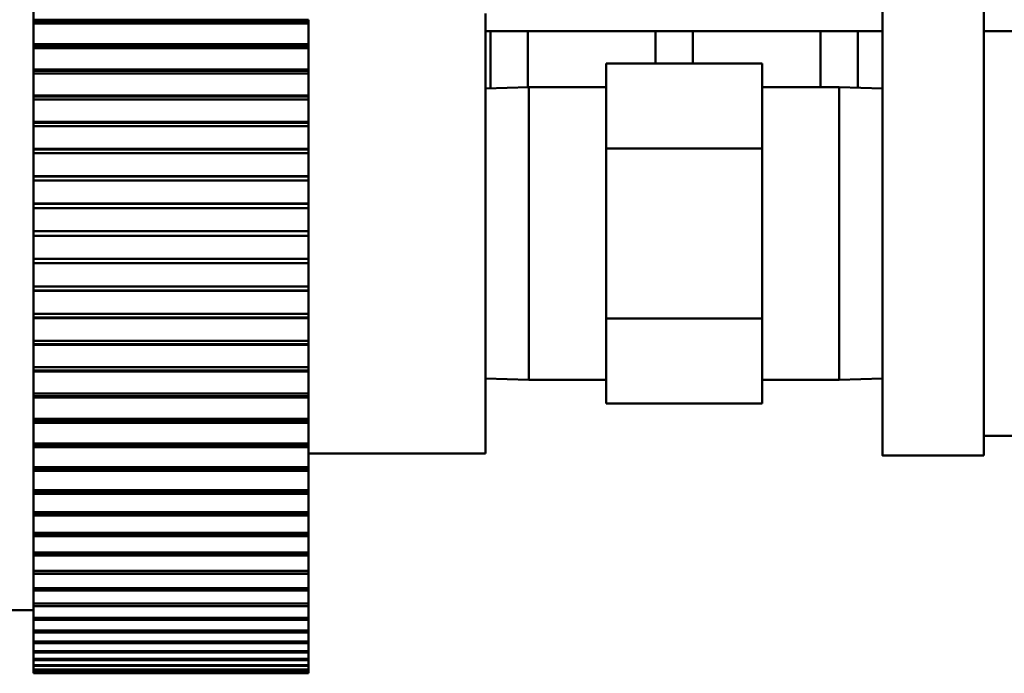
# Model space of a CAD drawing. Extents: x -9 to 242, y 12 to 181.
# Drawn here: x 140 to 142, y 53 to 54 of the extents above; entities that cross this region are included whole.
import ezdxf

# ---------------------------------------------------------------- set-up
doc = ezdxf.new("R2010")
doc.units = 0
doc.header["$LTSCALE"] = 0.16
doc.header["$MEASUREMENT"] = 0
doc.layers.add('Visible (ANSI)', color=7, linetype='CONTINUOUS', lineweight=50)

msp = doc.modelspace()

# ---------------------------------------------------------------- linework, layer by layer
at = {"layer": 'Visible (ANSI)'}
for p, q in [((139.62231, 54.1633, -0.00001), (139.62232, 54.16702, -0.00001)), ((140.24731, 54.1633, -0.00001), (139.62231, 54.1633, -0.00001)), ((139.62232, 54.15454, -0.00001), (139.62231, 54.1633, -0.00001)), ((139.62232, 54.16702, -0.00001), (140.24732, 54.16702, -0.00001)), ((140.24732, 54.16702, -0.00001), (140.24731, 54.1633, -0.00001)), ((140.24731, 54.1633, -0.00001), (140.24731, 54.15826, -0.00001)), ((139.62232, 54.15826, -0.00001), (139.62232, 54.15454, -0.00001)), ((140.24732, 54.15826, -0.00001), (139.62232, 54.15826, -0.00001)), ((141.55131, 54.14104, -0.00001), (140.64928, 54.14104, -0.00001)), ((140.66046, 54.14104, -0.00001), (140.66046, 54.0106, -0.00001)), ((140.74546, 54.14104, -0.00001), (140.74546, 54.01325, -0.00001)), ((141.03546, 54.14104, -0.00001), (141.03546, 54.0672, -0.00001)), ((141.12046, 54.14104, -0.00001), (141.12046, 54.0672, -0.00001)), ((141.41046, 54.14104, -0.00001), (141.41046, 54.01333, -0.00001)), ((141.49546, 54.14104, -0.00001), (141.49546, 54.01199, -0.00001)), ((145.50583, 54.14104, -0.00001), (141.78134, 54.14104, -0.00001)), ((141.91133, 54.14079, -0.00001), (141.78134, 54.14079, -0.00001)), ((141.78546, 54.14104, -0.00001), (141.78546, 54.14079, -0.00001)), ((139.62232, 54.1079, -0.00001), (139.62232, 54.11119, -0.00001)), ((139.62232, 54.11119, -0.00001), (140.24732, 54.11119, -0.00001)), ((140.24732, 54.1079, -0.00001), (139.62232, 54.1079, -0.00001)), ((139.62232, 54.09886, -0.00001), (139.62232, 54.1079, -0.00001)), ((139.62232, 54.10214, -0.00001), (139.62232, 54.09886, -0.00001)), ((140.24732, 54.10214, -0.00001), (139.62232, 54.10214, -0.00001)), ((140.24732, 54.11119, -0.00001), (140.24732, 54.1079, -0.00001)), ((140.24732, 54.1079, -0.00001), (140.24732, 54.10214, -0.00001)), ((139.62232, 54.05082, -0.00001), (139.62232, 54.05366, -0.00001)), ((139.62232, 54.05366, -0.00001), (140.24732, 54.05366, -0.00001)), ((140.24732, 54.05082, -0.00001), (139.62232, 54.05082, -0.00001)), ((139.62232, 54.04152, -0.00001), (139.62232, 54.05082, -0.00001)), ((140.24732, 54.05366, -0.00001), (140.24732, 54.05082, -0.00001)), ((140.24732, 54.05082, -0.00001), (140.24732, 54.04437, -0.00001)), ((140.92312, 54.01333, -0.00001), (140.92313, 54.0672, -0.00001)), ((140.92313, 54.0672, -0.00001), (140.92315, 53.87399, -0.00001)), ((141.27746, 54.0672, -0.00001), (140.92313, 54.0672, -0.00001)), ((141.27748, 53.87399, -0.00001), (141.27746, 54.0672, -0.00001)), ((139.62232, 54.04437, -0.00001), (139.62232, 54.04152, -0.00001)), ((140.24732, 54.04437, -0.00001), (139.62232, 54.04437, -0.00001)), ((140.64929, 54.01025, -0.00001), (140.74793, 54.01333, -0.00001)), ((140.74793, 54.01333, -0.00001), (140.92313, 54.01333, -0.00001)), ((141.27747, 54.01333, -0.00001), (141.45266, 54.01333, -0.00001)), ((141.55133, 54.01025, -0.00001), (141.45266, 54.01333, -0.00001)), ((139.62232, 53.99228, -0.00001), (139.62232, 53.99467, -0.00001)), ((139.62232, 53.99467, -0.00001), (140.24732, 53.99467, -0.00001)), ((140.24732, 53.99228, -0.00001), (139.62232, 53.99228, -0.00001)), ((139.62232, 53.98277, -0.00001), (139.62232, 53.99228, -0.00001)), ((139.62232, 53.98516, -0.00001), (139.62232, 53.98277, -0.00001)), ((140.24732, 53.98516, -0.00001), (139.62232, 53.98516, -0.00001)), ((140.24732, 53.99467, -0.00001), (140.24732, 53.99228, -0.00001)), ((140.24732, 53.99228, -0.00001), (140.24732, 53.98516, -0.00001)), ((139.62232, 53.93251, -0.00001), (139.62232, 53.93443, -0.00001)), ((139.62232, 53.93443, -0.00001), (140.24732, 53.93443, -0.00001)), ((140.24732, 53.93251, -0.00001), (139.62232, 53.93251, -0.00001)), ((139.62232, 53.92282, -0.00001), (139.62232, 53.93251, -0.00001)), ((139.62232, 53.92474, -0.00001), (139.62232, 53.92282, -0.00001)), ((140.24732, 53.92474, -0.00001), (139.62232, 53.92474, -0.00001)), ((140.24732, 53.93443, -0.00001), (140.24732, 53.93251, -0.00001)), ((140.24732, 53.93251, -0.00001), (140.24732, 53.92474, -0.00001)), ((139.62232, 53.87174, -0.00001), (139.62232, 53.87319, -0.00001)), ((139.62232, 53.87319, -0.00001), (140.24732, 53.87319, -0.00001)), ((140.24732, 53.87174, -0.00001), (139.62232, 53.87174, -0.00001)), ((139.62232, 53.86192, -0.00001), (139.62232, 53.87174, -0.00001)), ((140.24732, 53.87319, -0.00001), (140.24732, 53.87174, -0.00001)), ((140.24732, 53.87174, -0.00001), (140.24732, 53.86337, -0.00001)), ((140.92315, 53.87399, -0.00001), (140.92315, 53.48758, -0.00001)), ((141.27748, 53.87399, -0.00001), (140.92315, 53.87399, -0.00001)), ((141.27748, 53.48758, -0.00001), (141.27748, 53.87399, -0.00001)), ((139.62232, 53.86337, -0.00001), (139.62232, 53.86192, -0.00001)), ((140.24732, 53.86337, -0.00001), (139.62232, 53.86337, -0.00001)), ((139.62232, 53.81023, -0.00001), (139.62232, 53.8112, -0.00001)), ((139.62232, 53.8112, -0.00001), (140.24732, 53.8112, -0.00001)), ((140.24732, 53.81023, -0.00001), (139.62232, 53.81023, -0.00001)), ((139.62232, 53.80031, -0.00001), (139.62232, 53.81023, -0.00001)), ((139.62232, 53.80127, -0.00001), (139.62232, 53.80031, -0.00001)), ((140.24732, 53.80127, -0.00001), (139.62232, 53.80127, -0.00001)), ((140.24732, 53.8112, -0.00001), (140.24732, 53.81023, -0.00001)), ((140.24732, 53.81023, -0.00001), (140.24732, 53.80127, -0.00001)), ((139.62232, 53.7482, -0.00001), (139.62232, 53.74868, -0.00001)), ((139.62232, 53.74868, -0.00001), (140.24732, 53.74868, -0.00001)), ((140.24732, 53.7482, -0.00001), (139.62232, 53.7482, -0.00001)), ((139.62232, 53.73822, -0.00001), (139.62232, 53.7482, -0.00001)), ((139.62232, 53.7387, -0.00001), (139.62232, 53.73822, -0.00001)), ((140.24732, 53.7387, -0.00001), (139.62232, 53.7387, -0.00001)), ((140.24732, 53.74868, -0.00001), (140.24732, 53.7482, -0.00001)), ((140.24732, 53.7482, -0.00001), (140.24732, 53.7387, -0.00001)), ((139.62232, 53.6859, -0.00001), (139.62232, 53.6859, -0.00001)), ((140.24732, 53.6859, -0.00001), (139.62232, 53.6859, -0.00001)), ((139.62232, 53.6859, -0.00001), (140.24732, 53.6859, -0.00001)), ((139.62232, 53.6759, -0.00001), (139.62232, 53.6859, -0.00001)), ((139.62232, 53.6759, -0.00001), (139.62232, 53.6759, -0.00001)), ((140.24732, 53.6759, -0.00001), (139.62232, 53.6759, -0.00001)), ((140.24732, 53.6859, -0.00001), (140.24732, 53.6859, -0.00001)), ((140.24732, 53.6859, -0.00001), (140.24732, 53.6759, -0.00001)), ((139.62232, 53.62359, -0.00001), (139.62232, 53.6231, -0.00001)), ((139.62232, 53.61361, -0.00001), (139.62232, 53.62359, -0.00001)), ((139.62232, 53.6231, -0.00001), (140.24732, 53.6231, -0.00001)), ((140.24732, 53.6231, -0.00001), (140.24732, 53.61361, -0.00001)), ((139.62232, 53.61312, -0.00001), (139.62232, 53.61361, -0.00001)), ((140.24732, 53.61361, -0.00001), (139.62232, 53.61361, -0.00001)), ((140.24732, 53.61312, -0.00001), (139.62232, 53.61312, -0.00001)), ((140.24732, 53.61361, -0.00001), (140.24732, 53.61312, -0.00001)), ((139.62232, 53.5615, -0.00001), (139.62232, 53.56053, -0.00001)), ((139.62232, 53.55158, -0.00001), (139.62232, 53.5615, -0.00001)), ((139.62232, 53.56053, -0.00001), (140.24732, 53.56053, -0.00001)), ((140.24732, 53.56053, -0.00001), (140.24732, 53.55158, -0.00001)), ((139.62232, 53.55061, -0.00001), (139.62232, 53.55158, -0.00001)), ((140.24732, 53.55158, -0.00001), (139.62232, 53.55158, -0.00001)), ((140.24732, 53.55061, -0.00001), (139.62232, 53.55061, -0.00001)), ((140.24732, 53.55158, -0.00001), (140.24732, 53.55061, -0.00001)), ((139.62232, 53.49988, -0.00001), (139.62232, 53.49843, -0.00001)), ((139.62232, 53.49006, -0.00001), (139.62232, 53.49988, -0.00001)), ((139.62232, 53.49843, -0.00001), (140.24732, 53.49843, -0.00001)), ((139.62232, 53.48861, -0.00001), (139.62232, 53.49006, -0.00001)), ((140.24732, 53.49006, -0.00001), (139.62232, 53.49006, -0.00001)), ((140.24732, 53.48861, -0.00001), (139.62232, 53.48861, -0.00001)), ((140.24732, 53.49843, -0.00001), (140.24732, 53.49006, -0.00001)), ((140.24732, 53.49006, -0.00001), (140.24732, 53.48861, -0.00001)), ((140.92315, 53.48758, -0.00001), (140.92313, 53.29437, -0.00001)), ((141.27748, 53.48758, -0.00001), (140.92315, 53.48758, -0.00001)), ((141.27746, 53.29437, -0.00001), (141.27748, 53.48758, -0.00001)), ((139.62232, 53.43898, -0.00001), (139.62232, 53.43706, -0.00001)), ((139.62232, 53.42929, -0.00001), (139.62232, 53.43898, -0.00001)), ((139.62232, 53.43706, -0.00001), (140.24732, 53.43706, -0.00001)), ((139.62232, 53.42737, -0.00001), (139.62232, 53.42929, -0.00001)), ((140.24732, 53.42929, -0.00001), (139.62232, 53.42929, -0.00001)), ((140.24732, 53.42737, -0.00001), (139.62232, 53.42737, -0.00001)), ((140.24732, 53.43706, -0.00001), (140.24732, 53.42929, -0.00001)), ((140.24732, 53.42929, -0.00001), (140.24732, 53.42737, -0.00001)), ((139.62232, 53.37902, -0.00001), (139.62232, 53.37664, -0.00001)), ((139.62232, 53.36951, -0.00001), (139.62232, 53.37902, -0.00001)), ((139.62232, 53.37664, -0.00001), (140.24732, 53.37664, -0.00001)), ((140.24732, 53.37664, -0.00001), (140.24732, 53.36951, -0.00001)), ((139.62232, 53.36713, -0.00001), (139.62232, 53.36951, -0.00001)), ((140.24732, 53.36951, -0.00001), (139.62232, 53.36951, -0.00001)), ((140.24732, 53.36713, -0.00001), (139.62232, 53.36713, -0.00001)), ((140.24732, 53.36951, -0.00001), (140.24732, 53.36713, -0.00001)), ((140.64929, 53.35132, -0.00001), (140.74793, 53.34824, -0.00001)), ((140.74793, 53.34824, -0.00001), (140.92313, 53.34824, -0.00001)), ((140.92313, 53.29437, -0.00001), (140.92312, 53.34824, -0.00001)), ((141.27747, 53.34824, -0.00001), (141.45266, 53.34824, -0.00001)), ((141.55133, 53.35133, -0.00001), (141.45266, 53.34824, -0.00001)), ((139.62232, 53.32027, -0.00001), (139.62232, 53.31742, -0.00001)), ((139.62232, 53.31097, -0.00001), (139.62232, 53.32027, -0.00001)), ((139.62232, 53.31742, -0.00001), (140.24732, 53.31742, -0.00001)), ((139.62232, 53.30813, -0.00001), (139.62232, 53.31097, -0.00001)), ((140.24732, 53.31097, -0.00001), (139.62232, 53.31097, -0.00001)), ((140.24732, 53.31742, -0.00001), (140.24732, 53.31097, -0.00001)), ((140.24732, 53.31097, -0.00001), (140.24732, 53.30813, -0.00001)), ((140.24732, 53.30813, -0.00001), (139.62232, 53.30813, -0.00001)), ((141.27746, 53.29437, -0.00001), (140.92313, 53.29437, -0.00001)), ((139.62232, 53.26293, -0.00001), (139.62232, 53.25964, -0.00001)), ((139.62232, 53.25388, -0.00001), (139.62232, 53.26293, -0.00001)), ((139.62232, 53.25964, -0.00001), (140.24732, 53.25964, -0.00001)), ((139.62232, 53.25059, -0.00001), (139.62232, 53.25388, -0.00001)), ((140.24732, 53.25388, -0.00001), (139.62232, 53.25388, -0.00001)), ((140.24732, 53.25059, -0.00001), (139.62232, 53.25059, -0.00001)), ((140.24732, 53.25964, -0.00001), (140.24732, 53.25388, -0.00001)), ((140.24732, 53.25388, -0.00001), (140.24732, 53.25059, -0.00001)), ((141.91133, 53.22079, -0.00001), (141.78134, 53.22079, -0.00001)), ((139.62231, 53.19848, -0.00001), (139.62232, 53.20724, -0.00001)), ((139.62232, 53.19476, -0.00001), (139.62231, 53.19848, -0.00001)), ((140.24731, 53.19848, -0.00001), (139.62231, 53.19848, -0.00001)), ((139.62232, 53.20724, -0.00001), (139.62232, 53.20352, -0.00001)), ((139.62232, 53.20352, -0.00001), (140.24732, 53.20352, -0.00001)), ((140.24731, 53.20352, -0.00001), (140.24731, 53.19848, -0.00001)), ((140.24731, 53.19848, -0.00001), (140.24732, 53.19476, -0.00001)), ((140.24732, 53.19476, -0.00001), (139.62232, 53.19476, -0.00001)), ((140.24731, 53.18082, -0.00001), (140.64928, 53.18082, -0.00001)), ((140.24731, 53.18076, -0.00001), (140.64925, 53.18076, -0.00001)), ((140.64925, 53.18076, -0.00001), (140.64928, 53.18082, -0.00001)), ((141.78133, 53.17579, -0.00001), (141.55133, 53.17579, -0.00001)), ((139.62231, 53.15342, -0.00001), (139.62231, 53.14929, -0.00001)), ((139.62231, 53.14498, -0.00001), (139.62231, 53.15342, -0.00001)), ((139.62231, 53.14929, -0.00001), (140.24731, 53.14929, -0.00001)), ((139.62231, 53.14084, -0.00001), (139.62231, 53.14498, -0.00001)), ((140.24731, 53.14498, -0.00001), (139.62231, 53.14498, -0.00001)), ((140.24731, 53.14084, -0.00001), (139.62231, 53.14084, -0.00001)), ((140.24731, 53.14929, -0.00001), (140.24731, 53.14498, -0.00001)), ((140.24731, 53.14498, -0.00001), (140.24731, 53.14084, -0.00001)), ((139.62231, 53.10169, -0.00001), (139.62231, 53.09715, -0.00001)), ((139.62231, 53.09359, -0.00001), (139.62231, 53.10169, -0.00001)), ((139.62231, 53.09715, -0.00001), (140.24731, 53.09715, -0.00001)), ((139.62231, 53.08906, -0.00001), (139.62231, 53.09359, -0.00001)), ((140.24731, 53.09359, -0.00001), (139.62231, 53.09359, -0.00001)), ((140.24731, 53.08906, -0.00001), (139.62231, 53.08906, -0.00001)), ((140.24731, 53.09715, -0.00001), (140.24731, 53.09359, -0.00001)), ((140.24731, 53.09359, -0.00001), (140.24731, 53.08906, -0.00001)), ((139.62231, 53.05223, -0.00001), (139.62231, 53.04731, -0.00001)), ((139.62231, 53.04453, -0.00001), (139.62231, 53.05223, -0.00001)), ((139.62231, 53.04731, -0.00001), (140.24731, 53.04731, -0.00001)), ((139.62231, 53.03961, -0.00001), (139.62231, 53.04453, -0.00001)), ((140.24731, 53.04453, -0.00001), (139.62231, 53.04453, -0.00001)), ((140.24731, 53.04731, -0.00001), (140.24731, 53.04453, -0.00001)), ((140.24731, 53.04453, -0.00001), (140.24731, 53.03961, -0.00001)), ((140.24731, 53.03961, -0.00001), (139.62231, 53.03961, -0.00001)), ((139.62231, 53.00526, -0.00001), (139.62231, 52.99998, -0.00001)), ((139.62231, 52.99797, -0.00001), (139.62231, 53.00526, -0.00001)), ((139.62231, 52.99998, -0.00001), (140.24731, 52.99998, -0.00001)), ((139.62231, 52.99269, -0.00001), (139.62231, 52.99797, -0.00001)), ((140.24731, 52.99797, -0.00001), (139.62231, 52.99797, -0.00001)), ((140.24731, 52.99998, -0.00001), (140.24731, 52.99797, -0.00001)), ((140.24731, 52.99797, -0.00001), (140.24731, 52.99269, -0.00001)), ((140.24731, 52.99269, -0.00001), (139.62231, 52.99269, -0.00001)), ((139.6223, 52.96096, -0.00001), (139.6223, 52.95533, -0.00001)), ((139.6223, 52.95411, -0.00001), (139.6223, 52.96096, -0.00001)), ((139.6223, 52.95533, -0.00001), (140.2473, 52.95533, -0.00001)), ((139.6223, 52.94848, -0.00001), (139.6223, 52.95411, -0.00001)), ((140.2473, 52.95411, -0.00001), (139.6223, 52.95411, -0.00001)), ((140.2473, 52.95533, -0.00001), (140.2473, 52.95411, -0.00001)), ((140.2473, 52.95411, -0.00001), (140.2473, 52.94848, -0.00001)), ((140.2473, 52.94848, -0.00001), (139.6223, 52.94848, -0.00001)), ((139.6223, 52.91949, -0.00001), (139.6223, 52.91355, -0.00001)), ((139.6223, 52.91312, -0.00001), (139.6223, 52.91949, -0.00001)), ((139.6223, 52.91355, -0.00001), (140.2473, 52.91355, -0.00001)), ((139.6223, 52.90717, -0.00001), (139.6223, 52.91312, -0.00001)), ((140.2473, 52.91312, -0.00001), (139.6223, 52.91312, -0.00001)), ((140.2473, 52.90717, -0.00001), (139.6223, 52.90717, -0.00001)), ((140.2473, 52.91355, -0.00001), (140.2473, 52.91312, -0.00001)), ((140.2473, 52.91312, -0.00001), (140.2473, 52.90717, -0.00001)), ((139.6223, 52.88103, -0.00001), (139.6223, 52.87479, -0.00001)), ((139.6223, 52.87515, -0.00001), (139.6223, 52.88103, -0.00001)), ((139.6223, 52.86891, -0.00001), (139.6223, 52.87515, -0.00001)), ((139.6223, 52.87479, -0.00001), (140.2473, 52.87479, -0.00001)), ((140.2473, 52.86891, -0.00001), (139.6223, 52.86891, -0.00001)), ((140.2473, 52.87479, -0.00001), (140.2473, 52.86891, -0.00001)), ((139.62229, 52.84037, -0.00001), (139.6223, 52.84573, -0.00001)), ((139.6223, 52.83385, -0.00001), (139.62229, 52.84037, -0.00001)), ((139.6223, 52.84573, -0.00001), (139.6223, 52.83921, -0.00001)), ((139.6223, 52.83921, -0.00001), (140.2473, 52.83921, -0.00001)), ((140.24729, 52.83921, -0.00001), (140.2473, 52.83385, -0.00001)), ((139.04561, 52.82429, -0.00001), (139.62226, 52.82429, -0.00001)), ((140.2473, 52.83385, -0.00001), (139.6223, 52.83385, -0.00001)), ((139.62224, 52.80684, -0.00001), (139.62224, 52.81361, -0.00001)), ((139.62224, 52.81361, -0.00001), (139.62224, 52.80879, -0.00001)), ((139.62224, 52.80879, -0.00001), (139.62224, 52.80203, -0.00001)), ((139.62229, 52.81372, -0.00001), (139.62229, 52.80696, -0.00001)), ((139.62229, 52.8089, -0.00001), (139.62229, 52.81372, -0.00001)), ((139.62229, 52.80214, -0.00001), (139.62229, 52.8089, -0.00001)), ((139.62229, 52.80696, -0.00001), (140.24729, 52.80696, -0.00001)), ((140.24729, 52.80214, -0.00001), (139.62229, 52.80214, -0.00001)), ((140.24729, 52.80696, -0.00001), (140.24729, 52.80214, -0.00001)), ((139.62224, 52.77805, -0.00001), (139.62224, 52.78503, -0.00001)), ((139.62224, 52.78503, -0.00001), (139.62224, 52.78078, -0.00001)), ((139.62224, 52.78078, -0.00001), (139.62224, 52.77379, -0.00001)), ((139.62229, 52.78513, -0.00001), (139.62229, 52.77815, -0.00001)), ((139.62229, 52.78088, -0.00001), (139.62229, 52.78513, -0.00001)), ((139.62229, 52.77389, -0.00001), (139.62229, 52.78088, -0.00001)), ((139.62229, 52.77815, -0.00001), (140.24729, 52.77815, -0.00001)), ((140.24729, 52.77389, -0.00001), (139.62229, 52.77389, -0.00001)), ((140.24729, 52.77815, -0.00001), (140.24729, 52.77389, -0.00001)), ((139.62224, 52.75282, -0.00001), (139.62224, 52.76, -0.00001)), ((139.62224, 52.76, -0.00001), (139.62224, 52.75632, -0.00001)), ((139.62224, 52.75632, -0.00001), (139.62224, 52.74914, -0.00001)), ((139.62228, 52.7564, -0.00001), (139.62229, 52.76008, -0.00001)), ((139.62229, 52.74922, -0.00001), (139.62228, 52.7564, -0.00001)), ((139.62229, 52.76008, -0.00001), (139.62229, 52.75291, -0.00001)), ((139.62229, 52.75291, -0.00001), (140.24729, 52.75291, -0.00001)), ((140.24729, 52.75291, -0.00001), (140.24729, 52.74922, -0.00001)), ((139.62225, 52.73125, -0.00001), (139.62225, 52.73859, -0.00001)), ((139.62225, 52.73859, -0.00001), (139.62225, 52.7355, -0.00001)), ((139.62225, 52.7355, -0.00001), (139.62225, 52.72816, -0.00001)), ((139.62228, 52.73866, -0.00001), (139.62228, 52.73132, -0.00001)), ((139.62228, 52.73557, -0.00001), (139.62228, 52.73866, -0.00001)), ((139.62228, 52.72823, -0.00001), (139.62228, 52.73557, -0.00001)), ((139.62228, 52.73132, -0.00001), (140.24728, 52.73132, -0.00001)), ((140.24728, 52.72823, -0.00001), (139.62228, 52.72823, -0.00001)), ((140.24729, 52.74922, -0.00001), (139.62229, 52.74922, -0.00001)), ((140.24728, 52.73132, -0.00001), (140.24728, 52.72823, -0.00001)), ((139.62225, 52.71343, -0.00001), (139.62225, 52.72091, -0.00001)), ((139.62225, 52.72091, -0.00001), (139.62225, 52.71842, -0.00001)), ((139.62225, 52.71842, -0.00001), (139.62225, 52.71094, -0.00001)), ((139.62225, 52.69943, -0.00001), (139.62225, 52.70701, -0.00001)), ((139.62225, 52.70701, -0.00001), (139.62225, 52.70514, -0.00001)), ((139.62225, 52.70514, -0.00001), (139.62225, 52.69755, -0.00001)), ((139.62227, 52.70705, -0.00001), (139.62227, 52.69947, -0.00001)), ((139.62227, 52.70518, -0.00001), (139.62227, 52.70705, -0.00001)), ((139.62227, 52.6976, -0.00001), (139.62227, 52.70518, -0.00001)), ((139.62228, 52.72096, -0.00001), (139.62228, 52.71349, -0.00001)), ((139.62228, 52.71848, -0.00001), (139.62228, 52.72096, -0.00001)), ((139.62228, 52.711, -0.00001), (139.62228, 52.71848, -0.00001)), ((139.62228, 52.71349, -0.00001), (140.24728, 52.71349, -0.00001)), ((140.24728, 52.711, -0.00001), (139.62228, 52.711, -0.00001)), ((140.24728, 52.71349, -0.00001), (140.24728, 52.711, -0.00001)), ((139.62226, 52.6893, -0.00001), (139.62226, 52.69695, -0.00001)), ((139.62226, 52.69695, -0.00001), (139.62226, 52.6957, -0.00001)), ((139.62226, 52.6957, -0.00001), (139.62226, 52.68804, -0.00001)), ((139.62226, 52.68308, -0.00001), (139.62226, 52.69078, -0.00001)), ((139.62226, 52.69078, -0.00001), (139.62226, 52.69016, -0.00001)), ((139.62226, 52.69016, -0.00001), (139.62226, 52.68245, -0.00001)), ((139.62226, 52.6808, -0.00001), (139.62226, 52.68852, -0.00001)), ((139.62226, 52.68852, -0.00001), (139.62226, 52.68852, -0.00001)), ((139.62226, 52.68852, -0.00001), (139.62226, 52.6808, -0.00001)), ((140.24727, 52.6976, -0.00001), (139.62227, 52.6976, -0.00001)), ((139.62227, 52.69698, -0.00001), (139.62227, 52.68933, -0.00001)), ((139.62227, 52.69573, -0.00001), (139.62227, 52.69698, -0.00001)), ((139.62227, 52.68807, -0.00001), (139.62227, 52.69573, -0.00001)), ((139.62227, 52.6908, -0.00001), (139.62227, 52.68309, -0.00001)), ((139.62227, 52.69017, -0.00001), (139.62227, 52.6908, -0.00001)), ((139.62227, 52.68246, -0.00001), (139.62227, 52.69017, -0.00001)), ((139.62227, 52.68933, -0.00001), (140.24727, 52.68933, -0.00001)), ((140.24727, 52.68807, -0.00001), (139.62227, 52.68807, -0.00001)), ((139.62227, 52.68309, -0.00001), (140.24727, 52.68309, -0.00001)), ((140.24727, 52.68246, -0.00001), (139.62227, 52.68246, -0.00001)), ((139.62227, 52.69947, -0.00001), (140.24728, 52.69947, -0.00001)), ((140.24727, 52.69947, -0.00001), (140.24727, 52.6976, -0.00001)), ((140.24727, 52.68933, -0.00001), (140.24727, 52.68807, -0.00001)), ((140.24727, 52.68309, -0.00001), (140.24727, 52.68246, -0.00001)), ((140.24726, 52.6808, -0.00001), (139.62226, 52.6808, -0.00001)), ((139.62226, 52.6808, -0.00001), (140.24726, 52.6808, -0.00001)), ((140.24726, 52.6808, -0.00001), (140.24726, 52.6808, -0.00001))]:
    msp.add_line(p, q, dxfattribs=at)
for centre, major_axis, start_param, end_param in [((139.62226, 53.68079, -0.00001), (0, -0.8565), 6.2831836, 9.4247762), ((141.55133, 53.68079, -0.00001), (0, -0.505), 5.4231348, 10.2848285), ((141.78133, 53.68079, -0.00001), (0, -0.505), 0.0000046, 3.1415973), ((140.64926, 53.68079, -0.00001), (0, 0.5625), 3.6175454, 5.8073736), ((139.62226, 53.68079, -0.00001), (0, 1), 5.1573296, 5.2101614), ((140.24726, 53.68079, -0.00001), (0, 1), 5.1573296, 5.2101614), ((139.62226, 53.68079, -0.00001), (0, 1), 5.0944977, 5.1473296), ((140.24726, 53.68079, -0.00001), (0, 1), 5.0944977, 5.1473296), ((139.62226, 53.68079, -0.00001), (0, 1), 5.0316659, 5.0844977), ((140.24726, 53.68079, -0.00001), (0, 1), 5.0316659, 5.0844977), ((140.74793, 53.68079, -0.00001), (0, 0.33254), 3.1415908, 6.2831872), ((140.92313, 53.68079, -0.00001), (0, -0.33254), 0, 3.1415927), ((141.45266, 53.68079, -0.00001), (0, 0.33254), 3.1415785, 6.2831711), ((139.62226, 53.68079, -0.00001), (0, 1), 4.968834, 5.0216659), ((140.24726, 53.68079, -0.00001), (0, 1), 4.968834, 5.0216659), ((139.62226, 53.68079, -0.00001), (0, 1), 4.9060022, 4.958834), ((140.24726, 53.68079, -0.00001), (0, 1), 4.9060022, 4.958834), ((139.62226, 53.68079, -0.00001), (0, 1), 4.8431703, 4.8960022), ((140.24726, 53.68079, -0.00001), (0, 1), 4.8431703, 4.8960022), ((139.62226, 53.68079, -0.00001), (0, 1), 4.7803385, 4.8331703), ((140.24726, 53.68079, -0.00001), (0, 1), 4.7803385, 4.8331703), ((139.62226, 53.68079, -0.00001), (0, 1), 4.7175066, 4.7703384), ((140.24726, 53.68079, -0.00001), (0, 1), 4.7175066, 4.7703384), ((139.62226, 53.68079, -0.00001), (0, 1), 4.6546748, 4.7075066), ((140.24726, 53.68079, -0.00001), (0, 1), 4.6546748, 4.7075066), ((139.62226, 53.68079, -0.00001), (0, 1), 4.5918429, 4.6446747), ((140.24726, 53.68079, -0.00001), (0, 1), 4.5918429, 4.6446747), ((139.62226, 53.68079, -0.00001), (0, 1), 4.5290111, 4.5818429), ((140.24726, 53.68079, -0.00001), (0, 1), 4.5290111, 4.5818429), ((139.62226, 53.68079, -0.00001), (0, 1), 4.4661792, 4.519011), ((140.24726, 53.68079, -0.00001), (0, 1), 4.4661792, 4.519011), ((139.62226, 53.68079, -0.00001), (0, 1), 4.4033474, 4.4561792), ((140.24726, 53.68079, -0.00001), (0, 1), 4.4033474, 4.4561792), ((139.62226, 53.68079, -0.00001), (0, 1), 4.3405155, 4.3933473), ((140.24726, 53.68079, -0.00001), (0, 1), 4.3405155, 4.3933473), ((139.62226, 53.68079, -0.00001), (0, 1), 4.277673, 4.330506), ((140.24726, 53.68079, -0.00001), (0, 1), 4.277673, 4.330506), ((139.62226, 53.68079, -0.00001), (0, 1), 4.2148382, 4.2676713), ((140.24726, 53.68079, -0.00001), (0, 1), 4.2148382, 4.2676713), ((139.62226, 53.68079, -0.00001), (0, 1), 4.152003, 4.2048362), ((140.24726, 53.68079, -0.00001), (0, 1), 4.152003, 4.2048362), ((139.62226, 53.68079, -0.00001), (0, 1), 4.0891677, 4.142001), ((140.24726, 53.68079, -0.00001), (0, 1), 4.0891677, 4.142001), ((139.62226, 53.68079, -0.00001), (0, 1), 4.0263323, 4.0791656), ((140.24726, 53.68079, -0.00001), (0, 1), 4.0263323, 4.0791656), ((139.62226, 53.68079, -0.00001), (0, 1), 3.9634967, 4.0163301), ((140.24726, 53.68079, -0.00001), (0, 1), 3.9634967, 4.0163301), ((139.62226, 53.68079, -0.00001), (0, 1), 3.900661, 3.9534944), ((140.24726, 53.68079, -0.00001), (0, 1), 3.900661, 3.9534944), ((139.62226, 53.68079, -0.00001), (0, 1), 3.8378256, 3.890659), ((140.24726, 53.68079, -0.00001), (0, 1), 3.8378256, 3.890659), ((139.62226, 53.68079, -0.00001), (0, 1), 3.7749899, 3.8278233), ((140.24726, 53.68079, -0.00001), (0, 1), 3.7749899, 3.8278233), ((139.62226, 53.68079, -0.00001), (0, 1), 3.7121546, 3.7649879), ((140.24726, 53.68079, -0.00001), (0, 1), 3.7121546, 3.7649879), ((139.62226, 53.68079, -0.00001), (0, -1), 5.740839, 5.7756481), ((139.62226, 53.68079, -0.00001), (0, 1), 3.6493196, 3.7021528), ((140.24726, 53.68079, -0.00001), (0, 1), 3.6493196, 3.7021528), ((139.62226, 53.68079, -0.00001), (0, -1), 5.7856481, 5.83848), ((139.62226, 53.68079, -0.00001), (0, 1), 3.5864846, 3.6393177), ((140.24726, 53.68079, -0.00001), (0, 1), 3.5864846, 3.6393177), ((139.62226, 53.68079, -0.00001), (0, -1), 5.84848, 5.9013118), ((139.62226, 53.68079, -0.00001), (0, -1), 0.3821088, 0.4349406), ((140.24726, 53.68079, -0.00001), (0, -1), 0.3821088, 0.4349406), ((139.62226, 53.68079, -0.00001), (0, -1), 5.9113119, 5.9641437), ((139.62226, 53.68079, -0.00001), (0, -1), 5.9741437, 6.0269755), ((139.62226, 53.68079, -0.00001), (0, -1), 0.3192769, 0.3721087), ((139.62226, 53.68079, -0.00001), (0, -1), 0.256445, 0.3092768), ((140.24726, 53.68079, -0.00001), (0, -1), 0.3192769, 0.3721087), ((140.24726, 53.68079, -0.00001), (0, -1), 0.256445, 0.3092768), ((139.62226, 53.68079, -0.00001), (0, -1), 6.0369756, 6.0898074), ((139.62226, 53.68079, -0.00001), (0, -1), 0.1936132, 0.246445), ((140.24726, 53.68079, -0.00001), (0, -1), 0.1936132, 0.246445), ((139.62226, 53.68079, -0.00001), (0, -1), 6.0998075, 6.1526393), ((139.62226, 53.68079, -0.00001), (0, -1), 6.1626392, 6.2154711), ((139.62226, 53.68079, -0.00001), (0, -1), 0.0051177, 0.0579495), ((139.62226, 53.68079, -0.00001), (0, -1), 6.2254711, 6.2783029), ((139.62226, 53.68079, -0.00001), (0, -1), 0.1307814, 0.1836132), ((139.62226, 53.68079, -0.00001), (0, -1), 0.0679495, 0.1207813), ((140.24726, 53.68079, -0.00001), (0, -1), 0.0051177, 0.0579495), ((140.24726, 53.68079, -0.00001), (0, -1), 0.1307814, 0.1836132), ((140.24726, 53.68079, -0.00001), (0, -1), 0.0679495, 0.1207813)]:
    msp.add_ellipse(centre, major_axis=major_axis, ratio=0.0000588, start_param=start_param, end_param=end_param, dxfattribs=at)

doc.saveas('drawing.dxf')
